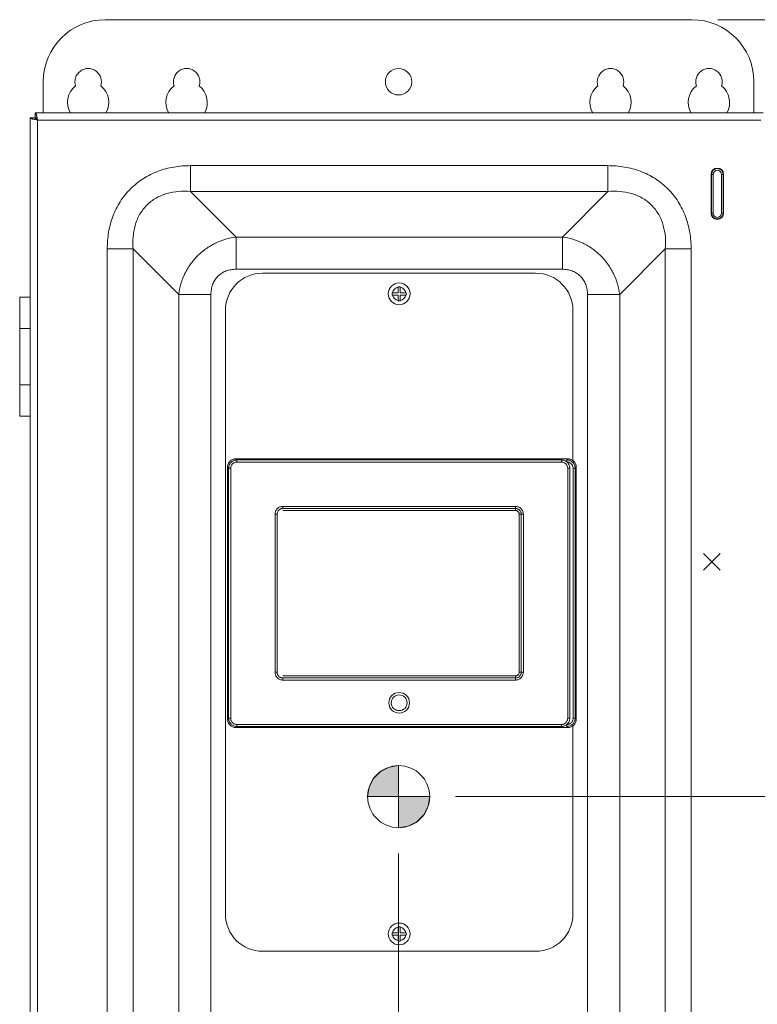
# Model space of a CAD drawing. Units: inches. Extents: x 0 to 246, y 0 to 50.
# Drawn here: x 35 to 44, y 26 to 38 of the extents above; entities that cross this region are included whole.
import ezdxf

# ---------------------------------------------------------------- set-up
doc = ezdxf.new("R2010")
doc.units = ezdxf.units.IN
doc.header["$MEASUREMENT"] = 0
doc.linetypes.add('CENTER2', pattern=[1.125, 0.75, -0.125, 0.125, -0.125])
for name, color, linetype, lineweight in [('CENTER1', 2, 'CENTER2', 20), ('CONTINUOUS1', 7, 'Continuous', 20), ('DIM', 2, 'Continuous', 20)]:
    doc.layers.add(name, color=color, linetype=linetype, lineweight=lineweight)
doc.styles.add('RomanS', font='romans.shx')
doc.dimstyles.new('SchneiderElectric Dual Below', dxfattribs={"dimscale": 0, "dimtxt": 0.1, "dimasz": 0.07, "dimexe": 0.0625, "dimexo": 0.0625, "dimgap": 0.04, "dimtad": 0, "dimtih": 1, "dimtoh": 1, "dimrnd": 0.001, "dimzin": 4, "dimdsep": 46, "dimtxsty": 'RomanS', "dimblk": 'SEArrow', "dimcen": 0.09, "dimclrd": 256, "dimclre": 256, "dimclrt": 256, "dimadec": 0, "dimazin": 1, "dimtfac": 1, "dimtofl": 0, "dimtmove": 0, "dimatfit": 3, "dimldrblk": 'SEArrow', "dimfxl": 1, "dimtolj": 1, "dimtzin": 0, "dimlwd": -1, "dimlwe": -1, "dimarcsym": 0})

# ---------------------------------------------------------------- blocks, each defined once
blk = doc.blocks.new('SEArrow')
at = {"linetype": 'ByBlock', "lineweight": -2}
blk.add_lwpolyline([(0, 0, 0, 0.5, 0), (-1, 0, 0.5, 0.5, 0)], format="xyseb", dxfattribs=at)
blk = doc.blocks.new('*D20')
at = {"layer": 'Defpoints', "color": 0, "transparency": 16777216}
for p in [(43.597, 38.042), (43.661, 19.192), (49.627, 19.192)]:
    blk.add_point(p, dxfattribs=at)
at = {"layer": 'DIM', "transparency": 16777216}
for p, q in [((43.909, 38.042), (49.939, 38.042)), ((49.627, 37.692), (49.627, 32.25)), ((49.627, 19.542), (49.627, 30.434)), ((43.973, 19.192), (49.939, 19.192))]:
    blk.add_line(p, q, dxfattribs=at)
at = {"layer": 'DIM', "transparency": 16777216, "xscale": 0.35, "yscale": 0.35, "zscale": 0.35}
for p, rotation in [((49.627, 38.042), 90), ((49.627, 19.192), 270)]:
    blk.add_blockref('SEArrow', p, dxfattribs=dict(at, rotation=rotation))
at = {"layer": 'DIM', "transparency": 16777216, "insert": (49.627, 32.05), "char_height": 0.5, "attachment_point": 2, "line_spacing_factor": 0.9, "style": 'RomanS'}
blk.add_mtext('\\A1;18.85\\P{\\H0.8x; [479]', dxfattribs=at)
blk = doc.blocks.new('*D26')
at = {"layer": 'Defpoints', "color": 0, "transparency": 16777216}
for p in [(40.428, 28.647), (44.459, 20.377), (46.985, 20.377)]:
    blk.add_point(p, dxfattribs=at)
at = {"layer": 'DIM', "transparency": 16777216}
for p, q in [((40.741, 28.647), (47.298, 28.647)), ((46.985, 28.297), (46.985, 25.42)), ((46.985, 20.727), (46.985, 23.604)), ((44.772, 20.377), (47.298, 20.377))]:
    blk.add_line(p, q, dxfattribs=at)
at = {"layer": 'DIM', "transparency": 16777216, "xscale": 0.35, "yscale": 0.35, "zscale": 0.35}
for p, rotation in [((46.985, 28.647), 90), ((46.985, 20.377), 270)]:
    blk.add_blockref('SEArrow', p, dxfattribs=dict(at, rotation=rotation))
at = {"layer": 'DIM', "transparency": 16777216, "insert": (46.985, 25.22), "char_height": 0.5, "attachment_point": 2, "line_spacing_factor": 0.9, "style": 'RomanS'}
blk.add_mtext('\\A1;8.27\\P{\\H0.8x; [210]', dxfattribs=at)
blk = doc.blocks.new('*D27')
at = {"layer": 'Defpoints', "color": 0, "transparency": 16777216}
for p in [(40.053, 28.272), (35.599, 20.437), (40.053, 18.302)]:
    blk.add_point(p, dxfattribs=at)
at = {"layer": 'DIM', "transparency": 16777216}
for p, q in [((40.053, 27.959), (40.053, 17.99)), ((35.599, 20.124), (35.599, 17.99)), ((35.949, 18.302), (36.635, 18.302)), ((39.703, 18.302), (39.016, 18.302))]:
    blk.add_line(p, q, dxfattribs=at)
at = {"layer": 'DIM', "transparency": 16777216, "xscale": 0.35, "yscale": 0.35, "zscale": 0.35, "rotation": 180}
blk.add_blockref('SEArrow', (35.599, 18.302), dxfattribs=at)
at = {"layer": 'DIM', "transparency": 16777216, "xscale": 0.35, "yscale": 0.35, "zscale": 0.35}
blk.add_blockref('SEArrow', (40.053, 18.302), dxfattribs=at)
at = {"layer": 'DIM', "transparency": 16777216, "insert": (37.825, 19.011), "char_height": 0.5, "attachment_point": 2, "line_spacing_factor": 0.9, "style": 'RomanS'}
blk.add_mtext('\\A1;4.45\\P{\\H0.8x; [113]', dxfattribs=at)
blk = doc.blocks.new('CG_3D_BL3', base_point=(7.877, 22.699))
for points in [[(7.877, 22.699), (7.502, 22.699), (7.521, 22.814), (7.574, 22.919), (7.657, 23.002), (7.761, 23.055), (7.877, 23.074)], [(7.877, 22.699), (7.877, 22.324), (7.993, 22.342), (8.098, 22.395), (8.181, 22.478), (8.234, 22.583), (8.252, 22.699)]]:
    blk.add_hatch(color=256).paths.add_polyline_path(points)
for p, q in [((7.877, 23.074), (7.877, 22.699)), ((7.502, 22.699), (7.877, 22.699)), ((7.877, 22.699), (8.252, 22.699)), ((7.877, 22.699), (7.877, 22.324)), ((7.877, 22.696), (7.88, 22.699))]:
    blk.add_line(p, q)
for points in [[(7.877, 22.699), (7.502, 22.699), (7.521, 22.814), (7.574, 22.919), (7.657, 23.002), (7.761, 23.055), (7.877, 23.074), (7.877, 22.699)], [(7.877, 22.699), (7.877, 22.324), (7.993, 22.342), (8.098, 22.395), (8.181, 22.478), (8.234, 22.583), (8.252, 22.699), (7.877, 22.699)]]:
    blk.add_lwpolyline(points)
for start, end in [(90, 180), (0, 90), (180, 270), (270, 0)]:
    blk.add_arc((7.877, 22.699), 0.375, start, end)

msp = doc.modelspace()

# ---------------------------------------------------------------- linework, layer by layer
at = {"layer": 'CONTINUOUS1'}
for p, q in [((36.507, 38.042), (43.597, 38.042)), ((35.757, 36.917), (35.757, 37.292)), ((44.347, 37.292), (44.347, 36.917)), ((35.659, 36.857), (35.659, 36.917)), ((35.659, 36.917), (44.459, 36.917)), ((35.599, 20.437), (35.599, 36.857)), ((35.659, 36.857), (35.599, 36.857)), ((35.689, 36.827), (35.657, 36.834)), ((35.689, 36.827), (35.682, 36.859)), ((35.689, 20.467), (35.689, 36.827)), ((35.689, 36.827), (44.429, 36.827)), ((37.535, 36.277), (37.535, 35.965)), ((42.583, 36.277), (37.535, 36.277)), ((42.583, 36.277), (42.583, 35.965)), ((43.83, 36.172), (43.83, 35.702)), ((43.83, 36.172), (43.855, 36.172)), ((43.835, 36.172), (43.835, 35.702)), ((43.855, 35.702), (43.855, 36.172)), ((43.955, 36.172), (43.955, 35.702)), ((43.98, 36.172), (43.955, 36.172)), ((43.975, 36.172), (43.975, 35.702)), ((43.98, 35.702), (43.98, 36.172)), ((37.535, 35.965), (38.087, 35.414)), ((42.583, 35.965), (37.535, 35.965)), ((42.583, 35.965), (42.032, 35.414)), ((43.83, 35.702), (43.855, 35.702)), ((43.98, 35.702), (43.955, 35.702)), ((38.087, 35.414), (38.087, 35.024)), ((38.087, 35.414), (42.032, 35.414)), ((42.032, 35.414), (42.032, 35.024)), ((36.531, 35.272), (36.531, 22.633)), ((36.531, 35.272), (36.843, 35.272)), ((36.843, 35.272), (36.843, 22.633)), ((36.843, 35.272), (37.394, 34.721)), ((43.276, 35.272), (42.725, 34.721)), ((43.276, 22.633), (43.276, 35.272)), ((43.588, 35.272), (43.276, 35.272)), ((43.588, 22.633), (43.588, 35.272)), ((38.087, 35.024), (42.032, 35.024)), ((41.709, 34.977), (38.409, 34.977)), ((40.045, 34.741), (40.045, 34.813)), ((40.045, 34.813), (40.073, 34.813)), ((40.073, 34.813), (40.073, 34.741)), ((35.472, 34.687), (35.472, 34.307)), ((35.472, 34.687), (35.599, 34.687)), ((37.394, 23.185), (37.394, 34.721)), ((37.394, 34.721), (37.784, 34.721)), ((37.784, 23.185), (37.784, 34.721)), ((39.973, 34.713), (39.973, 34.741)), ((39.973, 34.741), (40.045, 34.741)), ((39.973, 34.713), (40.045, 34.713)), ((40.045, 34.641), (40.045, 34.713)), ((40.073, 34.741), (40.145, 34.741)), ((40.073, 34.641), (40.073, 34.713)), ((40.145, 34.713), (40.073, 34.713)), ((40.145, 34.741), (40.145, 34.713)), ((42.335, 34.721), (42.335, 23.185)), ((42.725, 34.721), (42.335, 34.721)), ((42.725, 34.721), (42.725, 23.185)), ((37.959, 34.527), (37.959, 27.227)), ((40.073, 34.641), (40.045, 34.641)), ((42.159, 32.708), (42.159, 34.527)), ((35.472, 34.307), (35.599, 34.307)), ((35.475, 33.627), (35.475, 34.307)), ((35.472, 33.627), (35.472, 33.247)), ((35.472, 33.627), (35.599, 33.627)), ((35.599, 33.627), (35.475, 33.627)), ((35.472, 33.247), (35.599, 33.247)), ((37.985, 32.632), (37.985, 31.752)), ((37.985, 32.632), (37.985, 31.752)), ((37.998, 32.619), (37.985, 32.632)), ((37.985, 32.632), (37.985, 32.632)), ((38.085, 32.732), (38.085, 32.731)), ((39.479, 32.732), (38.085, 32.732)), ((38.097, 32.718), (38.085, 32.731)), ((39.414, 32.731), (38.085, 32.731)), ((38.097, 32.693), (38.097, 32.718)), ((42.021, 32.718), (38.097, 32.718)), ((42.021, 32.693), (38.097, 32.693)), ((39.414, 32.732), (39.414, 32.731)), ((39.414, 32.731), (39.414, 32.731)), ((40.704, 32.731), (39.414, 32.731)), ((40.702, 32.731), (39.416, 32.731)), ((39.479, 32.732), (39.48, 32.731)), ((40.704, 32.732), (40.702, 32.731)), ((42.099, 32.732), (40.704, 32.732)), ((40.704, 32.732), (40.704, 32.731)), ((40.704, 32.731), (40.704, 32.731)), ((42.034, 32.731), (40.704, 32.731)), ((42.021, 32.718), (42.034, 32.731)), ((42.021, 32.693), (42.021, 32.718)), ((42.034, 32.731), (42.034, 32.732)), ((42.099, 32.731), (42.035, 32.731)), ((42.086, 32.718), (42.099, 32.731)), ((42.086, 32.693), (42.086, 32.718)), ((42.099, 32.731), (42.099, 32.732)), ((42.186, 32.619), (42.199, 32.632)), ((42.199, 31.752), (42.199, 32.632)), ((42.199, 31.752), (42.199, 32.632)), ((42.199, 32.632), (42.199, 32.632)), ((37.998, 32.619), (37.998, 29.595)), ((38.023, 32.619), (37.998, 32.619)), ((38.023, 32.619), (38.023, 29.595)), ((42.096, 29.595), (42.096, 32.619)), ((42.096, 32.619), (42.121, 32.619)), ((42.121, 29.595), (42.121, 32.619)), ((42.161, 29.595), (42.161, 32.619)), ((42.161, 32.619), (42.186, 32.619)), ((42.186, 29.595), (42.186, 32.619)), ((38.654, 32.157), (38.654, 32.132)), ((38.654, 32.157), (41.465, 32.157)), ((41.465, 32.157), (41.465, 32.132)), ((38.559, 30.152), (38.559, 32.062)), ((38.559, 32.062), (38.584, 32.062)), ((38.584, 30.152), (38.584, 32.062)), ((38.584, 30.152), (38.584, 32.062)), ((38.584, 32.062), (38.584, 32.062)), ((38.654, 32.132), (38.654, 32.132)), ((38.654, 32.132), (41.465, 32.132)), ((38.654, 32.132), (41.465, 32.132)), ((38.654, 32.107), (41.465, 32.107)), ((41.465, 32.132), (41.465, 32.132)), ((41.465, 32.107), (41.465, 32.132)), ((41.51, 32.062), (41.51, 30.152)), ((41.51, 32.062), (41.535, 32.062)), ((41.535, 32.062), (41.535, 32.062)), ((41.535, 32.062), (41.535, 30.152)), ((41.535, 32.062), (41.535, 30.152)), ((41.56, 32.062), (41.535, 32.062)), ((41.56, 32.062), (41.56, 30.152)), ((37.985, 31.752), (37.985, 30.462)), ((37.985, 31.752), (37.985, 31.748)), ((37.985, 31.752), (37.985, 31.752)), ((37.985, 31.752), (37.985, 31.752)), ((37.985, 31.75), (37.985, 30.464)), ((42.198, 30.462), (42.198, 31.752)), ((42.199, 31.752), (42.198, 31.752)), ((42.198, 30.464), (42.198, 31.75)), ((42.199, 31.75), (42.199, 31.752)), ((42.199, 31.752), (42.199, 31.752)), ((43.739, 31.387), (43.939, 31.587)), ((43.739, 31.587), (43.939, 31.387)), ((37.985, 30.464), (37.985, 30.462)), ((37.985, 30.462), (37.985, 29.582)), ((37.985, 30.462), (37.985, 29.582)), ((37.985, 30.462), (37.985, 30.462)), ((37.985, 30.462), (37.985, 30.462)), ((42.199, 30.462), (42.198, 30.465)), ((42.198, 30.462), (42.199, 30.462)), ((42.199, 29.582), (42.199, 30.462)), ((42.199, 29.582), (42.199, 30.462)), ((42.199, 30.462), (42.199, 30.462)), ((38.559, 30.152), (38.584, 30.152)), ((38.584, 30.152), (38.584, 30.152)), ((41.51, 30.152), (41.535, 30.152)), ((41.56, 30.152), (41.535, 30.152)), ((41.535, 30.152), (41.535, 30.152)), ((41.465, 30.107), (38.654, 30.107)), ((38.654, 30.082), (38.654, 30.082)), ((38.654, 30.057), (38.654, 30.082)), ((41.465, 30.082), (38.654, 30.082)), ((41.465, 30.082), (38.654, 30.082)), ((41.465, 30.057), (38.654, 30.057)), ((41.465, 30.107), (41.465, 30.082)), ((41.465, 30.057), (41.465, 30.082)), ((41.465, 30.082), (41.465, 30.082)), ((37.998, 29.595), (37.985, 29.582)), ((37.985, 29.582), (37.985, 29.582)), ((38.023, 29.595), (37.998, 29.595)), ((42.096, 29.595), (42.121, 29.595)), ((42.161, 29.595), (42.186, 29.595)), ((42.186, 29.595), (42.199, 29.582)), ((42.199, 29.582), (42.199, 29.582)), ((38.097, 29.496), (38.085, 29.483)), ((38.085, 29.483), (38.085, 29.482)), ((38.085, 29.483), (39.414, 29.483)), ((38.085, 29.482), (39.479, 29.482)), ((38.097, 29.52), (38.097, 29.496)), ((38.097, 29.52), (42.021, 29.52)), ((38.097, 29.496), (42.021, 29.496)), ((39.414, 29.483), (39.414, 29.483)), ((39.414, 29.483), (40.704, 29.483)), ((39.414, 29.483), (39.414, 29.482)), ((39.416, 29.483), (40.702, 29.483)), ((39.48, 29.483), (39.479, 29.482)), ((40.702, 29.483), (40.704, 29.482)), ((40.704, 29.483), (40.704, 29.482)), ((40.704, 29.483), (40.704, 29.483)), ((40.704, 29.483), (42.034, 29.483)), ((40.704, 29.482), (42.099, 29.482)), ((42.021, 29.52), (42.021, 29.496)), ((42.021, 29.496), (42.034, 29.483)), ((42.034, 29.482), (42.034, 29.483)), ((42.035, 29.483), (42.099, 29.483)), ((42.086, 29.52), (42.086, 29.496)), ((42.086, 29.496), (42.099, 29.483)), ((42.099, 29.482), (42.099, 29.483)), ((42.159, 27.227), (42.159, 29.506)), ((40.045, 27.073), (40.073, 27.073)), ((40.045, 27.001), (40.045, 27.073)), ((40.073, 27.073), (40.073, 27.001)), ((39.973, 27.001), (40.045, 27.001)), ((39.973, 26.973), (39.973, 27.001)), ((39.973, 26.973), (40.045, 26.973)), ((40.045, 26.901), (40.045, 26.973)), ((40.073, 27.001), (40.145, 27.001)), ((40.145, 26.973), (40.073, 26.973)), ((40.073, 26.901), (40.073, 26.973)), ((40.145, 27.001), (40.145, 26.973)), ((40.073, 26.901), (40.045, 26.901)), ((38.409, 26.777), (41.709, 26.777))]:
    msp.add_line(p, q, dxfattribs=at)
for centre, radius in [((40.052, 37.292), 0.16), ((40.059, 34.727), 0.132), ((40.059, 29.782), 0.125), ((40.059, 29.782), 0.095), ((40.059, 26.987), 0.132)]:
    msp.add_circle(centre, radius, dxfattribs=at)
for centre, radius, start, end in [((36.507, 37.292), 0.75, 90, 180), ((43.597, 37.292), 0.75, 0, 90), ((36.3, 37.292), 0.16, 341.3371, 198.6629), ((37.49, 37.292), 0.16, 341.3371, 198.6629), ((42.614, 37.292), 0.16, 341.3371, 198.6629), ((43.804, 37.292), 0.16, 341.3371, 198.6629), ((36.3, 37.042), 0.25, 127.3258, 211.0773), ((36.3, 37.042), 0.25, 328.9227, 52.6742), ((37.49, 37.042), 0.25, 127.3258, 211.0773), ((37.49, 37.042), 0.25, 328.9227, 52.6742), ((42.614, 37.042), 0.25, 127.3258, 211.0773), ((42.614, 37.042), 0.25, 328.9227, 52.6742), ((43.804, 37.042), 0.25, 127.3258, 211.0773), ((43.804, 37.042), 0.25, 328.9227, 52.6742), ((35.86, 37.727), 0.916, 256.8328, 257.1864), ((34.789, 36.656), 0.916, 12.8136, 13.1672), ((43.905, 36.172), 0.075, 0, 180), ((43.905, 36.172), 0.07, 0, 180), ((43.905, 36.172), 0.05, 0, 180), ((43.905, 35.702), 0.075, 180, 0), ((43.905, 35.702), 0.07, 180, 0), ((43.905, 35.702), 0.05, 180, 0), ((38.409, 34.527), 0.45, 90, 180), ((41.709, 34.527), 0.45, 0, 90), ((40.059, 34.727), 0.0815, 99.8913, 170.1087), ((40.059, 34.727), 0.0815, 9.8913, 80.1087), ((40.059, 34.727), 0.0815, 189.8913, 260.1087), ((40.059, 34.727), 0.0815, 279.8913, 350.1087), ((38.085, 32.632), 0.1, 90, 180), ((39.416, 32.692), 0.0387, 90.0034, 92.5417), ((39.416, 32.721), 0.00958, 94.97, 100.1649), ((39.416, 32.722), 0.00926, 92.7153, 94.9518), ((40.702, 32.692), 0.0387, 87.4582, 89.9966), ((40.702, 32.721), 0.00965, 79.8452, 83.4511), ((42.099, 32.632), 0.1, 0, 90), ((38.024, 31.75), 0.0387, 177.4582, 179.9967), ((37.995, 31.75), 0.00966, 169.8459, 173.3223), ((37.994, 31.75), 0.0092, 173.2956, 180.7074), ((42.16, 31.75), 0.0387, 0.0034, 2.5418), ((42.189, 31.75), 0.0095, 3.0391, 10.1811), ((38.024, 30.464), 0.0387, 180.0034, 182.5418), ((37.995, 30.464), 0.0095, 183.0391, 190.1811), ((42.16, 30.464), 0.0387, 357.4582, 359.9966), ((42.189, 30.464), 0.0092, 353.2937, 0.7078), ((42.189, 30.464), 0.00966, 349.8457, 353.3208), ((38.085, 29.582), 0.1, 180, 270), ((42.099, 29.582), 0.1, 270, 0), ((39.416, 29.522), 0.0387, 267.4583, 269.9966), ((39.416, 29.493), 0.00965, 259.845, 263.4512), ((40.702, 29.522), 0.0387, 270.0034, 272.5417), ((40.702, 29.492), 0.00949, 272.7576, 280.1838), ((38.409, 27.227), 0.45, 180, 270), ((41.709, 27.227), 0.45, 270, 0), ((40.059, 26.987), 0.0815, 99.8913, 170.1087), ((40.059, 26.987), 0.0815, 9.8913, 80.1087), ((40.059, 26.987), 0.0815, 189.8913, 260.1087), ((40.059, 26.987), 0.0815, 279.8913, 350.1087)]:
    msp.add_arc(centre, radius, start, end, dxfattribs=at)
for points, knots in [([(35.681, 36.865), (35.68, 36.869), (35.678, 36.876), (35.676, 36.886), (35.673, 36.895), (35.67, 36.902), (35.668, 36.909), (35.665, 36.914), (35.661, 36.917), (35.659, 36.917)], [0, 0, 0, 0, 0.19865, 0.38064, 0.542743, 0.682356, 0.797612, 0.887489, 1, 1, 1, 1]), ([(35.651, 36.835), (35.647, 36.836), (35.64, 36.838), (35.63, 36.841), (35.621, 36.843), (35.614, 36.846), (35.607, 36.849), (35.602, 36.851), (35.599, 36.855), (35.599, 36.857)], [0, 0, 0, 0, 0.19865, 0.38064, 0.542743, 0.682356, 0.797612, 0.887489, 1, 1, 1, 1]), ([(35.689, 36.827), (35.685, 36.829), (35.678, 36.834), (35.67, 36.84), (35.664, 36.845), (35.661, 36.849), (35.66, 36.853), (35.659, 36.856), (35.659, 36.857)], [0, 0, 0, 0, 0.312622, 0.592644, 0.713301, 0.819575, 0.913489, 1, 1, 1, 1]), ([(35.689, 36.827), (35.687, 36.831), (35.682, 36.838), (35.676, 36.847), (35.671, 36.852), (35.667, 36.855), (35.663, 36.857), (35.66, 36.857), (35.659, 36.857)], [0, 0, 0, 0, 0.312622, 0.592644, 0.713301, 0.819575, 0.913489, 1, 1, 1, 1]), ([(37.535, 36.277), (37.469, 36.277), (37.336, 36.266), (37.175, 36.224), (37.053, 36.171), (36.966, 36.122), (36.884, 36.064), (36.81, 35.998), (36.743, 35.923), (36.685, 35.842), (36.637, 35.755), (36.584, 35.633), (36.541, 35.472), (36.531, 35.339), (36.531, 35.272)], [0, 0, 0, 0, 0.124938, 0.249854, 0.312379, 0.374903, 0.437431, 0.499957, 0.562489, 0.625024, 0.687565, 0.750103, 0.875054, 1, 1, 1, 1]), ([(43.588, 35.272), (43.588, 35.339), (43.577, 35.471), (43.535, 35.633), (43.482, 35.755), (43.433, 35.842), (43.375, 35.923), (43.309, 35.998), (43.234, 36.064), (43.153, 36.122), (43.066, 36.171), (42.944, 36.224), (42.782, 36.266), (42.649, 36.277), (42.583, 36.277)], [0, 0, 0, 0, 0.124938, 0.249854, 0.312379, 0.374903, 0.437431, 0.499957, 0.562489, 0.625024, 0.687565, 0.750103, 0.875054, 1, 1, 1, 1]), ([(37.535, 35.965), (37.488, 35.969), (37.393, 35.97), (37.252, 35.946), (37.141, 35.9), (37.061, 35.847), (37.007, 35.8), (36.96, 35.746), (36.908, 35.666), (36.862, 35.555), (36.838, 35.414), (36.839, 35.319), (36.843, 35.272)], [0, 0, 0, 0, 0.124428, 0.249212, 0.374324, 0.437118, 0.499946, 0.562786, 0.625585, 0.750738, 0.875565, 1, 1, 1, 1]), ([(43.276, 35.272), (43.28, 35.319), (43.281, 35.414), (43.256, 35.555), (43.211, 35.666), (43.158, 35.746), (43.111, 35.8), (43.057, 35.847), (42.977, 35.9), (42.866, 35.946), (42.725, 35.97), (42.63, 35.969), (42.583, 35.965)], [0, 0, 0, 0, 0.124428, 0.249212, 0.374324, 0.437118, 0.499946, 0.562786, 0.625585, 0.750738, 0.875565, 1, 1, 1, 1]), ([(37.394, 34.721), (37.399, 34.764), (37.417, 34.85), (37.465, 34.973), (37.533, 35.087), (37.619, 35.188), (37.721, 35.274), (37.835, 35.342), (37.958, 35.39), (38.044, 35.408), (38.087, 35.414)], [0, 0, 0, 0, 0.123719, 0.248493, 0.374029, 0.500003, 0.625972, 0.751494, 0.876269, 1, 1, 1, 1]), ([(42.032, 35.414), (42.075, 35.408), (42.161, 35.39), (42.284, 35.342), (42.398, 35.274), (42.499, 35.188), (42.585, 35.087), (42.653, 34.973), (42.701, 34.85), (42.719, 34.764), (42.725, 34.721)], [0, 0, 0, 0, 0.123719, 0.248493, 0.374029, 0.500003, 0.625972, 0.751494, 0.876269, 1, 1, 1, 1]), ([(37.784, 34.721), (37.784, 34.741), (37.787, 34.781), (37.802, 34.839), (37.829, 34.894), (37.867, 34.941), (37.914, 34.979), (37.968, 35.005), (38.027, 35.021), (38.067, 35.024), (38.087, 35.024)], [0, 0, 0, 0, 0.125009, 0.250035, 0.375018, 0.500005, 0.624986, 0.749951, 0.874976, 1, 1, 1, 1]), ([(42.032, 35.024), (42.052, 35.024), (42.092, 35.021), (42.15, 35.005), (42.205, 34.979), (42.252, 34.941), (42.29, 34.894), (42.316, 34.839), (42.332, 34.781), (42.335, 34.741), (42.335, 34.721)], [0, 0, 0, 0, 0.125009, 0.250035, 0.375018, 0.500005, 0.624986, 0.749951, 0.874976, 1, 1, 1, 1]), ([(38.085, 32.731), (38.078, 32.731), (38.065, 32.73), (38.046, 32.724), (38.029, 32.715), (38.014, 32.702), (38.002, 32.687), (37.992, 32.67), (37.986, 32.651), (37.985, 32.638), (37.985, 32.632)], [0, 0, 0, 0, 0.124753, 0.249769, 0.374835, 0.5, 0.625165, 0.750231, 0.875247, 1, 1, 1, 1]), ([(38.097, 32.718), (38.091, 32.718), (38.078, 32.717), (38.059, 32.711), (38.042, 32.702), (38.027, 32.69), (38.014, 32.674), (38.005, 32.657), (37.999, 32.638), (37.998, 32.625), (37.998, 32.619)], [0, 0, 0, 0, 0.124998, 0.25004, 0.375048, 0.500075, 0.625077, 0.750032, 0.875012, 1, 1, 1, 1]), ([(38.097, 32.693), (38.093, 32.693), (38.083, 32.693), (38.069, 32.688), (38.056, 32.681), (38.044, 32.672), (38.035, 32.661), (38.028, 32.648), (38.024, 32.633), (38.023, 32.624), (38.023, 32.619)], [0, 0, 0, 0, 0.125011, 0.250056, 0.375058, 0.500075, 0.625067, 0.750016, 0.874999, 1, 1, 1, 1]), ([(42.121, 32.619), (42.121, 32.625), (42.119, 32.638), (42.114, 32.657), (42.104, 32.674), (42.092, 32.69), (42.077, 32.702), (42.059, 32.711), (42.041, 32.717), (42.028, 32.718), (42.021, 32.718)], [0, 0, 0, 0, 0.124998, 0.25004, 0.375048, 0.500075, 0.625077, 0.750032, 0.875012, 1, 1, 1, 1]), ([(42.096, 32.619), (42.096, 32.624), (42.095, 32.633), (42.091, 32.648), (42.084, 32.661), (42.074, 32.672), (42.063, 32.681), (42.05, 32.688), (42.036, 32.693), (42.026, 32.693), (42.021, 32.693)], [0, 0, 0, 0, 0.125011, 0.250056, 0.375058, 0.500075, 0.625067, 0.750016, 0.874999, 1, 1, 1, 1]), ([(42.186, 32.619), (42.186, 32.625), (42.185, 32.638), (42.179, 32.657), (42.17, 32.674), (42.157, 32.69), (42.142, 32.702), (42.125, 32.711), (42.106, 32.717), (42.093, 32.718), (42.086, 32.718)], [0, 0, 0, 0, 0.124998, 0.25004, 0.375048, 0.500075, 0.625077, 0.750032, 0.875012, 1, 1, 1, 1]), ([(42.161, 32.619), (42.161, 32.624), (42.16, 32.633), (42.156, 32.648), (42.149, 32.661), (42.139, 32.672), (42.128, 32.681), (42.115, 32.688), (42.101, 32.693), (42.091, 32.693), (42.086, 32.693)], [0, 0, 0, 0, 0.125011, 0.250056, 0.375058, 0.500075, 0.625067, 0.750016, 0.874999, 1, 1, 1, 1]), ([(42.199, 32.632), (42.199, 32.638), (42.197, 32.651), (42.191, 32.67), (42.182, 32.687), (42.17, 32.702), (42.154, 32.715), (42.137, 32.724), (42.118, 32.73), (42.105, 32.731), (42.099, 32.731)], [0, 0, 0, 0, 0.124753, 0.249769, 0.374835, 0.5, 0.625165, 0.750231, 0.875247, 1, 1, 1, 1]), ([(38.559, 32.062), (38.559, 32.069), (38.56, 32.081), (38.565, 32.099), (38.574, 32.116), (38.586, 32.13), (38.601, 32.142), (38.617, 32.151), (38.635, 32.156), (38.648, 32.157), (38.654, 32.157)], [0, 0, 0, 0, 0.124959, 0.249996, 0.374949, 0.499933, 0.624923, 0.749913, 0.875016, 1, 1, 1, 1]), ([(41.465, 32.157), (41.471, 32.157), (41.483, 32.156), (41.501, 32.151), (41.518, 32.142), (41.532, 32.13), (41.544, 32.116), (41.553, 32.099), (41.558, 32.081), (41.56, 32.069), (41.56, 32.062)], [0, 0, 0, 0, 0.124959, 0.249996, 0.374949, 0.499933, 0.624923, 0.749913, 0.875016, 1, 1, 1, 1]), ([(38.584, 32.062), (38.584, 32.067), (38.585, 32.076), (38.589, 32.089), (38.595, 32.102), (38.604, 32.112), (38.615, 32.121), (38.627, 32.127), (38.64, 32.131), (38.649, 32.132), (38.654, 32.132)], [0, 0, 0, 0, 0.125016, 0.250211, 0.375254, 0.500264, 0.625212, 0.75009, 0.875056, 1, 1, 1, 1]), ([(38.584, 32.062), (38.584, 32.067), (38.585, 32.076), (38.589, 32.089), (38.595, 32.102), (38.604, 32.112), (38.615, 32.121), (38.627, 32.128), (38.64, 32.132), (38.649, 32.132), (38.654, 32.132)], [0, 0, 0, 0, 0.124958, 0.249995, 0.374948, 0.499933, 0.624924, 0.749913, 0.875017, 1, 1, 1, 1]), ([(41.465, 32.132), (41.469, 32.132), (41.478, 32.131), (41.492, 32.127), (41.504, 32.121), (41.515, 32.112), (41.523, 32.102), (41.53, 32.089), (41.534, 32.076), (41.535, 32.067), (41.535, 32.062)], [0, 0, 0, 0, 0.125016, 0.250211, 0.375254, 0.500264, 0.625212, 0.75009, 0.875056, 1, 1, 1, 1]), ([(41.465, 32.132), (41.469, 32.132), (41.478, 32.132), (41.492, 32.128), (41.504, 32.121), (41.515, 32.112), (41.523, 32.102), (41.53, 32.089), (41.534, 32.076), (41.535, 32.067), (41.535, 32.062)], [0, 0, 0, 0, 0.124958, 0.249995, 0.374948, 0.499933, 0.624924, 0.749913, 0.875017, 1, 1, 1, 1]), ([(41.465, 32.107), (41.468, 32.107), (41.474, 32.107), (41.482, 32.104), (41.49, 32.1), (41.497, 32.094), (41.502, 32.088), (41.507, 32.08), (41.509, 32.071), (41.51, 32.065), (41.51, 32.062)], [0, 0, 0, 0, 0.125018, 0.250211, 0.375255, 0.500264, 0.625211, 0.750089, 0.875055, 1, 1, 1, 1]), ([(42.199, 30.462), (42.199, 30.462), (42.199, 30.462), (42.199, 30.462), (42.199, 30.462)], [0, 0, 0, 0, 0.533924, 1, 1, 1, 1]), ([(38.654, 30.057), (38.648, 30.057), (38.635, 30.058), (38.617, 30.063), (38.601, 30.072), (38.586, 30.084), (38.574, 30.098), (38.565, 30.115), (38.56, 30.133), (38.559, 30.145), (38.559, 30.152)], [0, 0, 0, 0, 0.124959, 0.249996, 0.374949, 0.499933, 0.624923, 0.749913, 0.875016, 1, 1, 1, 1]), ([(38.654, 30.082), (38.649, 30.082), (38.64, 30.082), (38.627, 30.086), (38.615, 30.093), (38.604, 30.102), (38.595, 30.112), (38.589, 30.125), (38.585, 30.138), (38.584, 30.147), (38.584, 30.152)], [0, 0, 0, 0, 0.125016, 0.250211, 0.375254, 0.500264, 0.625212, 0.75009, 0.875056, 1, 1, 1, 1]), ([(38.654, 30.082), (38.649, 30.082), (38.64, 30.082), (38.627, 30.086), (38.615, 30.093), (38.604, 30.102), (38.595, 30.112), (38.589, 30.125), (38.585, 30.138), (38.584, 30.147), (38.584, 30.152)], [0, 0, 0, 0, 0.124958, 0.249995, 0.374948, 0.499933, 0.624924, 0.749913, 0.875017, 1, 1, 1, 1]), ([(41.56, 30.152), (41.56, 30.145), (41.558, 30.133), (41.553, 30.115), (41.544, 30.098), (41.532, 30.084), (41.518, 30.072), (41.501, 30.063), (41.483, 30.058), (41.471, 30.057), (41.465, 30.057)], [0, 0, 0, 0, 0.124959, 0.249996, 0.374949, 0.499933, 0.624923, 0.749913, 0.875016, 1, 1, 1, 1]), ([(41.535, 30.152), (41.535, 30.147), (41.534, 30.138), (41.53, 30.125), (41.523, 30.112), (41.514, 30.102), (41.504, 30.093), (41.492, 30.086), (41.478, 30.082), (41.469, 30.082), (41.465, 30.082)], [0, 0, 0, 0, 0.125016, 0.250211, 0.375254, 0.500264, 0.625212, 0.75009, 0.875056, 1, 1, 1, 1]), ([(41.535, 30.152), (41.535, 30.147), (41.534, 30.138), (41.53, 30.125), (41.523, 30.112), (41.515, 30.102), (41.504, 30.093), (41.492, 30.086), (41.478, 30.082), (41.469, 30.082), (41.465, 30.082)], [0, 0, 0, 0, 0.124958, 0.249995, 0.374948, 0.499933, 0.624924, 0.749913, 0.875017, 1, 1, 1, 1]), ([(41.51, 30.152), (41.51, 30.149), (41.509, 30.143), (41.507, 30.134), (41.502, 30.126), (41.497, 30.12), (41.49, 30.114), (41.482, 30.11), (41.474, 30.107), (41.468, 30.107), (41.465, 30.107)], [0, 0, 0, 0, 0.125018, 0.250211, 0.375255, 0.500264, 0.625211, 0.750089, 0.875055, 1, 1, 1, 1]), ([(37.985, 29.582), (37.985, 29.576), (37.986, 29.563), (37.992, 29.544), (38.002, 29.527), (38.014, 29.512), (38.029, 29.499), (38.046, 29.49), (38.065, 29.484), (38.078, 29.483), (38.085, 29.483)], [0, 0, 0, 0, 0.124753, 0.249769, 0.374835, 0.5, 0.625165, 0.750231, 0.875247, 1, 1, 1, 1]), ([(37.998, 29.595), (37.998, 29.589), (37.999, 29.576), (38.005, 29.557), (38.014, 29.539), (38.027, 29.524), (38.042, 29.512), (38.059, 29.503), (38.078, 29.497), (38.091, 29.496), (38.097, 29.496)], [0, 0, 0, 0, 0.124998, 0.25004, 0.375048, 0.500075, 0.625077, 0.750032, 0.875012, 1, 1, 1, 1]), ([(38.023, 29.595), (38.023, 29.59), (38.024, 29.58), (38.028, 29.566), (38.035, 29.553), (38.044, 29.542), (38.056, 29.533), (38.069, 29.526), (38.083, 29.521), (38.093, 29.52), (38.097, 29.52)], [0, 0, 0, 0, 0.125011, 0.250056, 0.375058, 0.500075, 0.625067, 0.750016, 0.874999, 1, 1, 1, 1]), ([(42.021, 29.496), (42.028, 29.496), (42.041, 29.497), (42.059, 29.503), (42.077, 29.512), (42.092, 29.524), (42.104, 29.54), (42.114, 29.557), (42.119, 29.576), (42.121, 29.589), (42.121, 29.595)], [0, 0, 0, 0, 0.124998, 0.25004, 0.375048, 0.500075, 0.625077, 0.750032, 0.875012, 1, 1, 1, 1]), ([(42.021, 29.52), (42.026, 29.52), (42.036, 29.521), (42.05, 29.526), (42.063, 29.533), (42.074, 29.542), (42.084, 29.553), (42.091, 29.566), (42.095, 29.58), (42.096, 29.59), (42.096, 29.595)], [0, 0, 0, 0, 0.125011, 0.250056, 0.375058, 0.500075, 0.625067, 0.750016, 0.874999, 1, 1, 1, 1]), ([(42.086, 29.496), (42.093, 29.496), (42.106, 29.497), (42.125, 29.503), (42.142, 29.512), (42.157, 29.524), (42.17, 29.54), (42.179, 29.557), (42.185, 29.576), (42.186, 29.589), (42.186, 29.595)], [0, 0, 0, 0, 0.124998, 0.25004, 0.375048, 0.500075, 0.625077, 0.750032, 0.875012, 1, 1, 1, 1]), ([(42.086, 29.52), (42.091, 29.52), (42.101, 29.521), (42.115, 29.526), (42.128, 29.533), (42.139, 29.542), (42.149, 29.553), (42.156, 29.566), (42.16, 29.58), (42.161, 29.59), (42.161, 29.595)], [0, 0, 0, 0, 0.125011, 0.250056, 0.375058, 0.500075, 0.625067, 0.750016, 0.874999, 1, 1, 1, 1]), ([(42.099, 29.483), (42.105, 29.483), (42.118, 29.484), (42.137, 29.49), (42.154, 29.499), (42.17, 29.512), (42.182, 29.527), (42.191, 29.544), (42.197, 29.563), (42.199, 29.576), (42.199, 29.582)], [0, 0, 0, 0, 0.124753, 0.249769, 0.374835, 0.5, 0.625165, 0.750231, 0.875247, 1, 1, 1, 1]), ([(39.414, 29.482), (39.414, 29.482), (39.414, 29.482), (39.414, 29.482), (39.414, 29.482)], [0, 0, 0, 0, 0.534735, 1, 1, 1, 1]), ([(39.479, 29.482), (39.479, 29.482), (39.479, 29.482), (39.479, 29.482), (39.479, 29.482)], [0, 0, 0, 0, 0.534735, 1, 1, 1, 1])]:
    msp.add_open_spline(points, degree=3, knots=knots, dxfattribs=at)

# ---------------------------------------------------------------- block references
at = {"layer": 'CENTER1'}
msp.add_blockref('CG_3D_BL3', (40.053, 28.647), dxfattribs=at)

# ---------------------------------------------------------------- dimensions: what is measured, and where the dimension line sits
at = {"layer": 'DIM'}
for base, p1, p2, picture, middle in [((49.627, 19.192), (43.597, 38.042), (43.661, 19.192), '*D20', (49.627, 31.342)), ((46.985, 20.377), (40.428, 28.647), (44.459, 20.377), '*D26', (46.985, 24.512))]:
    dim = msp.add_linear_dim(base=base, p1=p1, p2=p2, angle=270, dimstyle='SchneiderElectric Dual Below', override={"dimscale": 5, "dimpost": '\\P{\\H0.8x;'}, dxfattribs=at)
    dim.commit()
    dim.dimension.update_dxf_attribs({"geometry": picture, "text_midpoint": middle, "dimtype": 160})
dim = msp.add_linear_dim(base=(40.053, 18.302), p1=(35.599, 20.437), p2=(40.053, 28.272), dimstyle='SchneiderElectric Dual Below', override={"dimscale": 5, "dimpost": '\\P{\\H0.8x;'}, dxfattribs=at)
dim.commit()
dim.dimension.update_dxf_attribs({"geometry": '*D27', "text_midpoint": (37.825, 18.302), "dimtype": 160})

doc.saveas('drawing.dxf')
